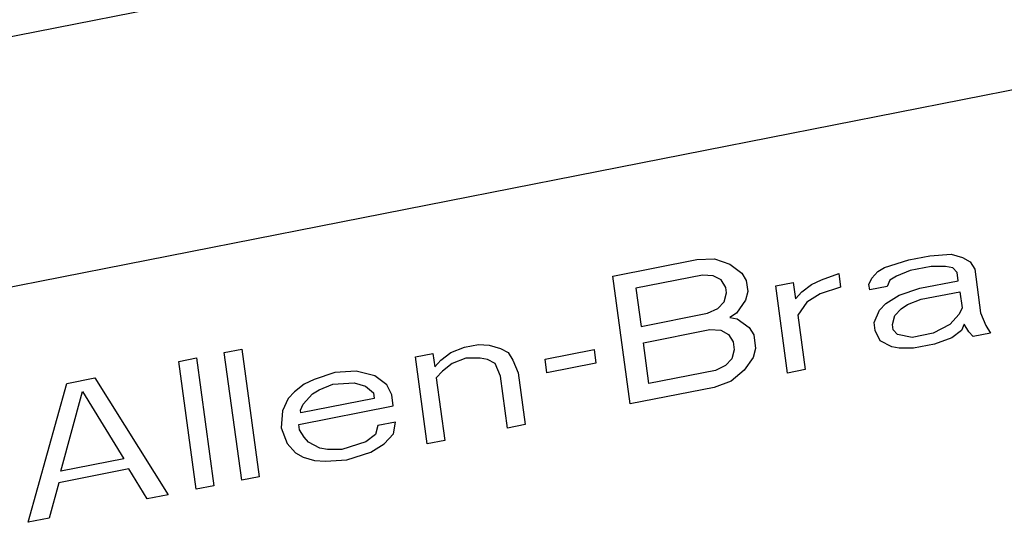
# Paper-space layout '10004650874_1_3' of a CAD drawing. Units: inches. Extents: x 0 to 34, y 0 to 22.
# Drawn here: x 11.4 to 12.7, y 5.1 to 5.7 of the extents above; entities that cross this region are included whole.
import ezdxf

# ---------------------------------------------------------------- set-up
doc = ezdxf.new("R2010")
doc.units = ezdxf.units.IN
doc.header["$LTSCALE"] = 1.87
doc.header["$MEASUREMENT"] = 0
doc.layers.get('0').update_dxf_attribs({"linetype": 'CONTINUOUS'})
doc.layers.add('AXIS_PART', color=7, linetype='CONTINUOUS')

psp = doc.layouts.new('10004650874_1_3')

# ---------------------------------------------------------------- linework, layer by layer
at = {"color": 7, "linetype": 'CONTINUOUS'}
for p, q in [((10.8414, 5.2686), (13.074, 5.7074)), ((12.5548, 5.4153), (12.5815, 5.4205)), ((12.5815, 5.4205), (12.6086, 5.4223)), ((12.6086, 5.4223), (12.6229, 5.4181)), ((12.1786, 5.3946), (12.2853, 5.4156)), ((12.2853, 5.4156), (12.308, 5.4165)), ((12.308, 5.4165), (12.3272, 5.4096)), ((12.3272, 5.4096), (12.3425, 5.3984)), ((12.5241, 5.4057), (12.5548, 5.4153)), ((12.5834, 5.4067), (12.5567, 5.4015)), ((12.6016, 5.4068), (12.5834, 5.4067)), ((12.611, 5.4051), (12.6016, 5.4068)), ((12.6229, 5.4181), (12.6327, 5.4129)), ((12.6327, 5.4129), (12.6386, 5.4034)), ((12.2007, 5.2322), (12.1786, 5.3946)), ((12.2926, 5.3957), (12.2081, 5.3791)), ((12.3064, 5.3949), (12.2926, 5.3957)), ((12.3163, 5.3897), (12.3064, 5.3949)), ((12.3425, 5.3984), (12.3483, 5.3889)), ((12.4441, 5.39), (12.4658, 5.3978)), ((12.4658, 5.3978), (12.4682, 5.3806)), ((12.5077, 5.3919), (12.5157, 5.4005)), ((12.5157, 5.4005), (12.5241, 5.4057)), ((12.5393, 5.3945), (12.5309, 5.3893)), ((12.5567, 5.4015), (12.5393, 5.3945)), ((12.6164, 5.399), (12.611, 5.4051)), ((12.6178, 5.3887), (12.6164, 5.399)), ((12.6386, 5.4034), (12.6461, 5.3481)), ((12.3221, 5.3802), (12.3163, 5.3897)), ((12.3483, 5.3889), (12.3502, 5.3751)), ((12.3858, 5.3821), (12.408, 5.3865)), ((12.4008, 5.2715), (12.3858, 5.3821)), ((12.408, 5.3865), (12.4108, 5.3657)), ((12.4188, 5.3744), (12.4312, 5.3839)), ((12.4312, 5.3839), (12.4441, 5.39)), ((12.5042, 5.3841), (12.5077, 5.3919)), ((12.5052, 5.3772), (12.5042, 5.3841)), ((12.5274, 5.3815), (12.5052, 5.3772)), ((12.5309, 5.3893), (12.5274, 5.3815)), ((12.5689, 5.3791), (12.6178, 5.3887)), ((12.2081, 5.3791), (12.2147, 5.3307)), ((12.32, 5.3621), (12.3231, 5.3733)), ((12.3231, 5.3733), (12.3221, 5.3802)), ((12.3502, 5.3751), (12.3472, 5.3639)), ((12.4108, 5.3657), (12.4188, 5.3744)), ((12.442, 5.3719), (12.4251, 5.3614)), ((12.4682, 5.3806), (12.442, 5.3719)), ((12.5258, 5.3599), (12.5426, 5.3704)), ((12.5426, 5.3704), (12.5689, 5.3791)), ((12.5707, 5.3652), (12.6197, 5.3748)), ((12.6197, 5.3748), (12.6225, 5.3541)), ((12.3121, 5.3534), (12.32, 5.3621)), ((12.3472, 5.3639), (12.3357, 5.3474)), ((12.4251, 5.3614), (12.4137, 5.345)), ((12.5178, 5.3513), (12.5258, 5.3599)), ((12.545, 5.3531), (12.5534, 5.3583)), ((12.5534, 5.3583), (12.5707, 5.3652)), ((12.2147, 5.3307), (12.2992, 5.3473)), ((12.2992, 5.3473), (12.3121, 5.3534)), ((12.3357, 5.3474), (12.3273, 5.3422)), ((12.4137, 5.345), (12.4231, 5.2759)), ((12.5108, 5.3357), (12.5178, 5.3513)), ((12.534, 5.3332), (12.537, 5.3444)), ((12.537, 5.3444), (12.545, 5.3531)), ((12.619, 5.3463), (12.607, 5.3333)), ((12.6225, 5.3541), (12.619, 5.3463)), ((12.6461, 5.3481), (12.6529, 5.3317)), ((12.3273, 5.3422), (12.3366, 5.3405)), ((12.3366, 5.3405), (12.3519, 5.3293)), ((12.5122, 5.3254), (12.5108, 5.3357)), ((12.5349, 5.3263), (12.534, 5.3332)), ((12.607, 5.3333), (12.5857, 5.3221)), ((12.6253, 5.3334), (12.6218, 5.3256)), ((12.6312, 5.3239), (12.6253, 5.3334)), ((12.6529, 5.3317), (12.6588, 5.3222)), ((12.2175, 5.31), (12.302, 5.3266)), ((12.302, 5.3266), (12.3158, 5.3258)), ((12.3158, 5.3258), (12.3257, 5.3206)), ((12.3257, 5.3206), (12.3315, 5.3111)), ((12.3519, 5.3293), (12.3577, 5.3198)), ((12.3577, 5.3198), (12.3601, 5.3026)), ((12.5186, 5.3124), (12.5122, 5.3254)), ((12.5403, 5.3202), (12.5349, 5.3263)), ((12.5591, 5.3168), (12.5403, 5.3202)), ((12.5857, 5.3221), (12.5591, 5.3168)), ((12.6218, 5.3256), (12.6094, 5.3161)), ((12.6365, 5.3179), (12.6312, 5.3239)), ((12.6588, 5.3222), (12.6365, 5.3179)), ((11.99, 5.3043), (12.0078, 5.3078)), ((12.0078, 5.3078), (12.0216, 5.307)), ((12.0216, 5.307), (12.0359, 5.3027)), ((12.2246, 5.2582), (12.2175, 5.31)), ((12.3315, 5.3111), (12.3329, 5.3008)), ((12.5333, 5.3047), (12.5186, 5.3124)), ((12.5876, 5.3082), (12.5609, 5.303)), ((12.6094, 5.3161), (12.5876, 5.3082)), ((11.6849, 5.2976), (11.7072, 5.3019)), ((11.707, 5.1352), (11.6849, 5.2976)), ((11.7072, 5.3019), (11.7293, 5.1396)), ((11.9277, 5.2921), (11.9499, 5.2964)), ((11.9499, 5.2964), (11.9523, 5.2792)), ((11.9602, 5.2878), (11.9727, 5.2974)), ((11.9727, 5.2974), (11.99, 5.3043)), ((12.0359, 5.3027), (12.0457, 5.2975)), ((12.0457, 5.2975), (12.0515, 5.288)), ((12.0925, 5.289), (12.1548, 5.3012)), ((12.1548, 5.3012), (12.1571, 5.284)), ((12.3329, 5.3008), (12.3299, 5.2895)), ((12.3601, 5.3026), (12.357, 5.2913)), ((12.5427, 5.303), (12.5333, 5.3047)), ((12.5609, 5.303), (12.5427, 5.303)), ((11.6271, 5.2862), (11.6494, 5.2906)), ((11.6492, 5.1238), (11.6271, 5.2862)), ((11.6494, 5.2906), (11.6715, 5.1282)), ((11.9428, 5.1815), (11.9277, 5.2921)), ((11.9523, 5.2792), (11.9602, 5.2878)), ((11.9745, 5.2835), (11.9621, 5.274)), ((11.9919, 5.2905), (11.9745, 5.2835)), ((12.0101, 5.2905), (11.9919, 5.2905)), ((12.0195, 5.2888), (12.0101, 5.2905)), ((12.0293, 5.2837), (12.0195, 5.2888)), ((12.0361, 5.2673), (12.0293, 5.2837)), ((12.0515, 5.288), (12.0583, 5.2716)), ((12.0949, 5.2717), (12.0925, 5.289)), ((12.1571, 5.284), (12.0949, 5.2717)), ((12.3299, 5.2895), (12.3219, 5.2809)), ((12.357, 5.2913), (12.3456, 5.2749)), ((11.8254, 5.272), (11.7992, 5.2633)), ((11.8526, 5.2738), (11.8254, 5.272)), ((11.8762, 5.2678), (11.8526, 5.2738)), ((11.9621, 5.274), (11.9542, 5.2653)), ((12.0583, 5.2716), (12.0673, 5.206)), ((12.3091, 5.2748), (12.2246, 5.2582)), ((12.3219, 5.2809), (12.3091, 5.2748)), ((12.3456, 5.2749), (12.3292, 5.261)), ((12.4231, 5.2759), (12.4008, 5.2715)), ((11.4358, 5.0819), (11.4848, 5.2582)), ((11.4848, 5.2582), (11.5204, 5.2652)), ((11.5204, 5.2652), (11.6136, 5.1168)), ((11.7863, 5.2572), (11.7739, 5.2477)), ((11.7992, 5.2633), (11.7863, 5.2572)), ((11.8055, 5.2503), (11.8228, 5.2573)), ((11.8228, 5.2573), (11.85, 5.2591)), ((11.85, 5.2591), (11.8643, 5.2548)), ((11.8914, 5.2566), (11.8762, 5.2678)), ((11.8978, 5.2436), (11.8914, 5.2566)), ((11.9542, 5.2653), (11.965, 5.1859)), ((12.045, 5.2016), (12.0361, 5.2673)), ((12.3292, 5.261), (12.3074, 5.2532)), ((11.4771, 5.1468), (11.5045, 5.2479)), ((11.5045, 5.2479), (11.5572, 5.1625)), ((11.7739, 5.2477), (11.766, 5.239)), ((11.7852, 5.2321), (11.7971, 5.2451)), ((11.7971, 5.2451), (11.8055, 5.2503)), ((11.8643, 5.2548), (11.8746, 5.2462)), ((11.8746, 5.2462), (11.8755, 5.2393)), ((11.8997, 5.2298), (11.8978, 5.2436)), ((12.3074, 5.2532), (12.2007, 5.2322)), ((11.766, 5.239), (11.759, 5.2234)), ((11.7817, 5.2244), (11.7852, 5.2321)), ((11.8755, 5.2393), (11.7821, 5.2209)), ((11.759, 5.2234), (11.7573, 5.2018)), ((11.7796, 5.2062), (11.8997, 5.2298)), ((11.7821, 5.2209), (11.7817, 5.2244)), ((11.7805, 5.1993), (11.7796, 5.2062)), ((11.9025, 5.2091), (11.8802, 5.2047)), ((11.8999, 5.1944), (11.9025, 5.2091)), ((12.0673, 5.206), (12.045, 5.2016)), ((11.7573, 5.2018), (11.7646, 5.182)), ((11.7864, 5.1898), (11.7805, 5.1993)), ((11.8772, 5.1935), (11.8648, 5.1839)), ((11.8802, 5.2047), (11.8772, 5.1935)), ((11.888, 5.1814), (11.8999, 5.1944)), ((11.7646, 5.182), (11.7754, 5.1699)), ((11.7918, 5.1838), (11.7864, 5.1898)), ((11.8065, 5.176), (11.7918, 5.1838)), ((11.8648, 5.1839), (11.8341, 5.1744)), ((11.8711, 5.171), (11.888, 5.1814)), ((11.965, 5.1859), (11.9428, 5.1815)), ((11.7754, 5.1699), (11.7852, 5.1647)), ((11.8159, 5.1743), (11.8065, 5.176)), ((11.8341, 5.1744), (11.8159, 5.1743)), ((11.8405, 5.1614), (11.8711, 5.171)), ((11.5572, 5.1625), (11.4771, 5.1468)), ((11.7852, 5.1647), (11.7995, 5.1605)), ((11.7995, 5.1605), (11.8133, 5.1596)), ((11.8133, 5.1596), (11.8405, 5.1614)), ((11.5635, 5.1496), (11.4746, 5.1321)), ((11.587, 5.1116), (11.5635, 5.1496)), ((11.4746, 5.1321), (11.4624, 5.0871)), ((11.7293, 5.1396), (11.707, 5.1352)), ((11.6715, 5.1282), (11.6492, 5.1238)), ((11.6136, 5.1168), (11.587, 5.1116)), ((11.4624, 5.0871), (11.4358, 5.0819))]:
    psp.add_line(p, q, dxfattribs=at)
at = {"layer": 'AXIS_PART', "color": 7, "linetype": 'CONTINUOUS'}
psp.add_line((13.0378, 6.0178), (10.6014, 5.539), dxfattribs=at)

doc.saveas('drawing.dxf')
